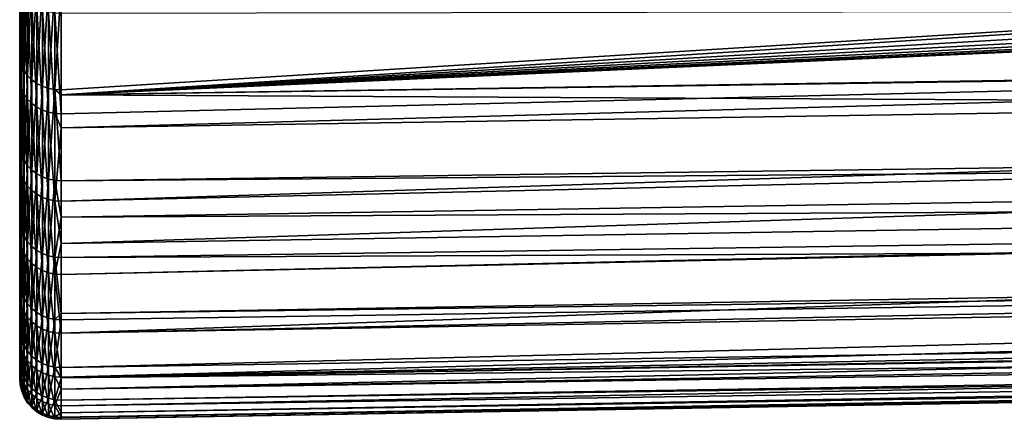
# Model space of a CAD drawing. Extents: x -22 to 75, y -176 to 22.
# Drawn here: x 41 to 48, y -19 to -16 of the extents above; entities that cross this region are included whole.
import ezdxf

# ---------------------------------------------------------------- set-up
doc = ezdxf.new("R2010")
doc.units = 0
doc.header["$MEASUREMENT"] = 0
doc.layers.add('L5', color=7, linetype='Continuous')

msp = doc.modelspace()

# ---------------------------------------------------------------- linework, layer by layer
at = {"layer": 'L5', "color": 7}
for points in [[(41, -16.10581, 79.09162), (41, -15.35284, 80.31236), (41, 0, 70)], [(41, -17.76834, 75.1323), (41, -17.3172, 76.49378), (41, 0, 70)], [(41, 0, 70), (41, -17.3172, 76.49378), (41, -16.76191, 77.8162)], [(41, 0, 70), (41, -16.76191, 77.8162), (41, -16.10581, 79.09162)], [(41, -18.47299, 70.8963), (41, -18.34798, 72.32512), (41, 0, 70)], [(41, 0, 70), (41, -18.34798, 72.32512), (41, -18.11263, 73.73995)], [(41, 0, 70), (41, -18.11263, 73.73995), (41, -17.76834, 75.1323)], [(41, -18.18174, 66.61198), (41, -18.38962, 68.03111), (41, 0, 70)], [(41, 0, 70), (41, -18.38962, 68.03111), (41, -18.48689, 69.46208)], [(41, 0, 70), (41, -18.48689, 69.46208), (41, -18.47299, 70.8963)], [(41, -16.91032, 62.5103), (41, -17.43987, 63.84324), (41, 0, 70)], [(41, 0, 70), (41, -17.43987, 63.84324), (41, -17.86453, 65.21322)], [(41, 0, 70), (41, -17.86453, 65.21322), (41, -18.18174, 66.61198)], [(41, 0, 70), (41, -15.54993, 59.98729), (41, -16.27908, 61.2224)], [(41, 0, 70), (41, -16.27908, 61.2224), (41, -16.91032, 62.5103)], [(41.30524, -16.40209, 79.17089), (60.37367, -15.2867, 80.35161), (60.075, -15.20121, 80.48594)], [(41.30524, -16.40209, 79.17089), (60.075, -15.20121, 80.48594), (41.30524, -16.36701, 79.23907)], [(41.30524, -16.36701, 79.23907), (60.075, -15.20121, 80.48594), (41.30524, -15.60184, 80.47961)], [(60.68322, -15.35567, 80.2393), (60.37367, -15.2867, 80.35161), (41.30524, -16.40209, 79.17089)], [(41, -15.35284, 80.31236), (41, -16.10581, 79.09162), (41.00377, -15.39223, 80.33881)], [(41.00377, -15.39223, 80.33881), (41, -16.10581, 79.09162), (41.00377, -16.14712, 79.11494)], [(41.00377, -15.39223, 80.33881), (41.00377, -16.14712, 79.11494), (41.01501, -15.43063, 80.36461)], [(41.30524, -16.40209, 79.17089), (61.002, -15.40835, 80.14974), (60.68322, -15.35567, 80.2393)], [(41.30524, -16.40209, 79.17089), (61.33145, -15.44514, 80.08314), (61.002, -15.40835, 80.14974)], [(41.01501, -15.43063, 80.36461), (41.00377, -16.14712, 79.11494), (41.01501, -16.1874, 79.13768)], [(41.01501, -15.43063, 80.36461), (41.01501, -16.1874, 79.13768), (41.03341, -15.46706, 80.38908)], [(41.03341, -15.46706, 80.38908), (41.01501, -16.1874, 79.13768), (41.03341, -16.22563, 79.15926)], [(41.03341, -15.46706, 80.38908), (41.03341, -16.22563, 79.15926), (41.05853, -15.50063, 80.41163)], [(61.66521, -15.46542, 80.04132), (61.33145, -15.44514, 80.08314), (41.30524, -16.40209, 79.17089)], [(41.30524, -16.40209, 79.17089), (62, -15.46931, 80.02459), (61.66521, -15.46542, 80.04132)], [(74.31766, -15.89998, 78.88995), (62, -15.46931, 80.02459), (41.30524, -16.40209, 79.17089)], [(41, -16.27908, 61.2224), (41, -15.54993, 59.98729), (41.00377, -16.32084, 61.19988)], [(41.00377, -16.32084, 61.19988), (41, -15.54993, 59.98729), (41.00377, -15.58982, 59.9616)], [(41.05853, -15.50063, 80.41163), (41.03341, -16.22563, 79.15926), (41.05853, -16.26084, 79.17914)], [(41.05853, -15.50063, 80.41163), (41.05853, -16.26084, 79.17914), (41.08973, -15.53047, 80.43167)], [(41.08973, -15.53047, 80.43167), (41.05853, -16.26084, 79.17914), (41.08973, -16.29214, 79.19681)], [(41.08973, -15.53047, 80.43167), (41.08973, -16.29214, 79.19681), (41.12621, -15.55584, 80.44871)], [(41.00377, -16.32084, 61.19988), (41.00377, -15.58982, 59.9616), (41.01501, -16.36155, 61.17793)], [(41.01501, -16.36155, 61.17793), (41.00377, -15.58982, 59.9616), (41.01501, -15.62871, 59.93656)], [(41.12621, -15.55584, 80.44871), (41.08973, -16.29214, 79.19681), (41.12621, -16.31876, 79.21183)], [(41.12621, -15.55584, 80.44871), (41.12621, -16.31876, 79.21183), (41.16708, -15.5761, 80.46232)], [(41.16708, -15.5761, 80.46232), (41.12621, -16.31876, 79.21183), (41.16708, -16.34001, 79.22383)], [(41.16708, -15.5761, 80.46232), (41.16708, -16.34001, 79.22383), (41.21129, -15.59074, 80.47216)], [(41.21129, -15.59074, 80.47216), (41.16708, -16.34001, 79.22383), (41.21129, -16.35537, 79.2325)], [(41.21129, -15.59074, 80.47216), (41.21129, -16.35537, 79.2325), (41.25773, -15.59939, 80.47797)], [(41.25773, -15.59939, 80.47797), (41.21129, -16.35537, 79.2325), (41.25773, -16.36445, 79.23763)], [(41.25773, -15.59939, 80.47797), (41.25773, -16.36445, 79.23763), (41.30524, -15.60184, 80.47961)], [(41.30524, -15.60184, 80.47961), (41.25773, -16.36445, 79.23763), (41.30524, -16.36701, 79.23907)], [(41.01501, -16.36155, 61.17793), (41.01501, -15.62871, 59.93656), (41.03341, -16.40019, 61.1571)], [(41.03341, -16.40019, 61.1571), (41.01501, -15.62871, 59.93656), (41.03341, -15.66561, 59.9128)], [(41.03341, -16.40019, 61.1571), (41.03341, -15.66561, 59.9128), (41.05853, -16.43578, 61.13791)], [(41.05853, -16.43578, 61.13791), (41.03341, -15.66561, 59.9128), (41.05853, -15.69961, 59.89091)], [(41.05853, -16.43578, 61.13791), (41.05853, -15.69961, 59.89091), (41.08973, -16.46742, 61.12085)], [(41.08973, -16.46742, 61.12085), (41.05853, -15.69961, 59.89091), (41.08973, -15.72983, 59.87145)], [(41.08973, -16.46742, 61.12085), (41.08973, -15.72983, 59.87145), (41.12621, -16.49432, 61.10634)], [(41.12621, -16.49432, 61.10634), (41.08973, -15.72983, 59.87145), (41.12621, -15.75553, 59.8549)], [(41.12621, -16.49432, 61.10634), (41.12621, -15.75553, 59.8549), (41.16708, -16.5158, 61.09476)], [(41.16708, -16.5158, 61.09476), (41.12621, -15.75553, 59.8549), (41.16708, -15.77605, 59.84169)], [(74.31766, -16.12805, 61.55721), (41.30524, -16.64435, 61.28663), (74.31766, -15.74736, 60.83855)], [(41.30524, -15.80212, 59.8249), (74.31766, -15.74736, 60.83855), (41.30524, -16.5431, 61.08004)], [(41.30524, -16.5431, 61.08004), (74.31766, -15.74736, 60.83855), (41.30524, -16.64435, 61.28663)], [(41.16708, -16.5158, 61.09476), (41.16708, -15.77605, 59.84169), (41.21129, -16.53133, 61.08639)], [(41.21129, -16.53133, 61.08639), (41.16708, -15.77605, 59.84169), (41.21129, -15.79088, 59.83214)], [(41.21129, -16.53133, 61.08639), (41.21129, -15.79088, 59.83214), (41.25773, -16.5405, 61.08144)], [(41.25773, -16.5405, 61.08144), (41.21129, -15.79088, 59.83214), (41.25773, -15.79964, 59.8265)], [(41.25773, -16.5405, 61.08144), (41.25773, -15.79964, 59.8265), (41.30524, -16.5431, 61.08004)], [(41.30524, -16.5431, 61.08004), (41.25773, -15.79964, 59.8265), (41.30524, -15.80212, 59.8249)], [(74.31766, -15.92639, 78.84655), (74.31766, -15.89998, 78.88995), (41.30524, -16.40209, 79.17089)], [(74.31766, -15.92639, 78.84655), (41.30524, -16.40209, 79.17089), (74.31766, -16.57891, 77.55323)], [(41, -16.10581, 79.09162), (41, -16.76191, 77.8162), (41.00377, -16.14712, 79.11494)], [(74.31766, -16.42546, 62.11863), (41.30524, -17.18458, 62.38883), (74.31766, -16.12805, 61.55721)], [(74.31766, -16.12805, 61.55721), (41.30524, -17.18458, 62.38883), (41.30524, -16.64435, 61.28663)], [(41.00377, -16.14712, 79.11494), (41, -16.76191, 77.8162), (41.00377, -16.80491, 77.83626)], [(41.00377, -16.14712, 79.11494), (41.00377, -16.80491, 77.83626), (41.01501, -16.1874, 79.13768)], [(41.01501, -16.1874, 79.13768), (41.00377, -16.80491, 77.83626), (41.01501, -16.84683, 77.8558)], [(41.01501, -16.1874, 79.13768), (41.01501, -16.84683, 77.8558), (41.03341, -16.22563, 79.15926)], [(41.03341, -16.22563, 79.15926), (41.01501, -16.84683, 77.8558), (41.03341, -16.88661, 77.87436)], [(41.03341, -16.22563, 79.15926), (41.03341, -16.88661, 77.87436), (41.05853, -16.26084, 79.17914)], [(41.05853, -16.26084, 79.17914), (41.03341, -16.88661, 77.87436), (41.05853, -16.92325, 77.89144)], [(41.05853, -16.26084, 79.17914), (41.05853, -16.92325, 77.89144), (41.08973, -16.29214, 79.19681)], [(41.00377, -16.32084, 61.19988), (41.00377, -16.9537, 62.49109), (41, -16.27908, 61.2224)], [(41, -16.27908, 61.2224), (41.00377, -16.9537, 62.49109), (41, -16.91032, 62.5103)], [(41.01501, -16.36155, 61.17793), (41.01501, -16.996, 62.47235), (41.00377, -16.32084, 61.19988)], [(41.00377, -16.32084, 61.19988), (41.01501, -16.996, 62.47235), (41.00377, -16.9537, 62.49109)], [(41.08973, -16.29214, 79.19681), (41.05853, -16.92325, 77.89144), (41.08973, -16.95583, 77.90663)], [(41.08973, -16.29214, 79.19681), (41.08973, -16.95583, 77.90663), (41.12621, -16.31876, 79.21183)], [(41.12621, -16.31876, 79.21183), (41.08973, -16.95583, 77.90663), (41.12621, -16.98353, 77.91955)], [(41.12621, -16.31876, 79.21183), (41.12621, -16.98353, 77.91955), (41.16708, -16.34001, 79.22383)], [(41.16708, -16.34001, 79.22383), (41.12621, -16.98353, 77.91955), (41.16708, -17.00565, 77.92987)], [(41.16708, -16.34001, 79.22383), (41.16708, -17.00565, 77.92987), (41.21129, -16.35537, 79.2325)], [(41.03341, -16.40019, 61.1571), (41.03341, -17.03613, 62.45458), (41.01501, -16.36155, 61.17793)], [(41.01501, -16.36155, 61.17793), (41.03341, -17.03613, 62.45458), (41.01501, -16.996, 62.47235)], [(41.05853, -16.43578, 61.13791), (41.05853, -17.0731, 62.4382), (41.03341, -16.40019, 61.1571)], [(41.03341, -16.40019, 61.1571), (41.05853, -17.0731, 62.4382), (41.03341, -17.03613, 62.45458)], [(41.21129, -16.35537, 79.2325), (41.16708, -17.00565, 77.92987), (41.21129, -17.02164, 77.93732)], [(41.21129, -16.35537, 79.2325), (41.21129, -17.02164, 77.93732), (41.25773, -16.36445, 79.23763)], [(41.25773, -16.36445, 79.23763), (41.21129, -17.02164, 77.93732), (41.25773, -17.03109, 77.94172)], [(41.25773, -17.03109, 77.94172), (41.30524, -17.03376, 77.94297), (41.25773, -16.36445, 79.23763)], [(41.25773, -16.36445, 79.23763), (41.30524, -17.03376, 77.94297), (41.30524, -16.40209, 79.17089)], [(41.25773, -16.36445, 79.23763), (41.30524, -16.40209, 79.17089), (41.30524, -16.36701, 79.23907)], [(74.31766, -16.57891, 77.55323), (41.30524, -16.40209, 79.17089), (41.30524, -17.03376, 77.94297)], [(41.08973, -16.46742, 61.12085), (41.08973, -17.10597, 62.42365), (41.05853, -16.43578, 61.13791)], [(41.05853, -16.43578, 61.13791), (41.08973, -17.10597, 62.42365), (41.05853, -17.0731, 62.4382)], [(41.12621, -16.49432, 61.10634), (41.12621, -17.13391, 62.41127), (41.08973, -16.46742, 61.12085)], [(41.08973, -16.46742, 61.12085), (41.12621, -17.13391, 62.41127), (41.08973, -17.10597, 62.42365)], [(74.31766, -16.9695, 63.37859), (41.30524, -17.49614, 63.17308), (74.31766, -16.42546, 62.11863)], [(74.31766, -16.42546, 62.11863), (41.30524, -17.49614, 63.17308), (41.30524, -17.18458, 62.38883)], [(41.16708, -16.5158, 61.09476), (41.16708, -17.15623, 62.40139), (41.12621, -16.49432, 61.10634)], [(41.12621, -16.49432, 61.10634), (41.16708, -17.15623, 62.40139), (41.12621, -17.13391, 62.41127)], [(41.21129, -16.53133, 61.08639), (41.21129, -17.17236, 62.39424), (41.16708, -16.5158, 61.09476)], [(41.16708, -16.5158, 61.09476), (41.21129, -17.17236, 62.39424), (41.16708, -17.15623, 62.40139)], [(41.25773, -16.5405, 61.08144), (41.25773, -17.18188, 62.39002), (41.21129, -16.53133, 61.08639)], [(41.21129, -16.53133, 61.08639), (41.25773, -17.18188, 62.39002), (41.21129, -17.17236, 62.39424)], [(41.30524, -16.5431, 61.08004), (41.30524, -16.64435, 61.28663), (41.25773, -16.5405, 61.08144)], [(41.25773, -16.5405, 61.08144), (41.30524, -16.64435, 61.28663), (41.25773, -17.18188, 62.39002)], [(74.31766, -16.57891, 77.55323), (41.30524, -17.03376, 77.94297), (74.31766, -16.77106, 77.08273)], [(41.30524, -16.64435, 61.28663), (41.30524, -17.18458, 62.38883), (41.25773, -17.18188, 62.39002)], [(41, -16.76191, 77.8162), (41, -17.3172, 76.49378), (41.00377, -16.80491, 77.83626)], [(74.31766, -16.77106, 77.08273), (41.30524, -17.03376, 77.94297), (41.30524, -17.30105, 77.30641)], [(74.31766, -16.77106, 77.08273), (41.30524, -17.30105, 77.30641), (74.31766, -17.1266, 76.21216)], [(41.00377, -16.80491, 77.83626), (41, -17.3172, 76.49378), (41.00377, -17.36163, 76.51044)], [(41.00377, -16.80491, 77.83626), (41.00377, -17.36163, 76.51044), (41.01501, -16.84683, 77.8558)], [(41.01501, -16.84683, 77.8558), (41.00377, -17.36163, 76.51044), (41.01501, -17.40493, 76.52668)], [(41.01501, -16.84683, 77.8558), (41.01501, -17.40493, 76.52668), (41.03341, -16.88661, 77.87436)], [(41, -17.43987, 63.84324), (41, -16.91032, 62.5103), (41.00377, -17.48461, 63.82745)], [(41.00377, -17.48461, 63.82745), (41, -16.91032, 62.5103), (41.00377, -16.9537, 62.49109)], [(41.03341, -16.88661, 77.87436), (41.01501, -17.40493, 76.52668), (41.03341, -17.44603, 76.54209)], [(41.03341, -16.88661, 77.87436), (41.03341, -17.44603, 76.54209), (41.05853, -16.92325, 77.89144)], [(41.05853, -16.92325, 77.89144), (41.03341, -17.44603, 76.54209), (41.05853, -17.48389, 76.55629)], [(41.05853, -16.92325, 77.89144), (41.05853, -17.48389, 76.55629), (41.08973, -16.95583, 77.90663)], [(41.00377, -17.48461, 63.82745), (41.00377, -16.9537, 62.49109), (41.01501, -17.52822, 63.81205)], [(41.01501, -17.52822, 63.81205), (41.00377, -16.9537, 62.49109), (41.01501, -16.996, 62.47235)], [(41.01501, -17.52822, 63.81205), (41.01501, -16.996, 62.47235), (41.03341, -17.56961, 63.79744)], [(41.03341, -17.56961, 63.79744), (41.01501, -16.996, 62.47235), (41.03341, -17.03613, 62.45458)], [(41.08973, -16.95583, 77.90663), (41.05853, -17.48389, 76.55629), (41.08973, -17.51755, 76.56891)], [(41.08973, -16.95583, 77.90663), (41.08973, -17.51755, 76.56891), (41.12621, -16.98353, 77.91955)], [(41.12621, -16.98353, 77.91955), (41.08973, -17.51755, 76.56891), (41.12621, -17.54617, 76.57965)], [(41.12621, -16.98353, 77.91955), (41.12621, -17.54617, 76.57965), (41.16708, -17.00565, 77.92987)], [(74.31766, -16.99971, 63.44856), (41.30524, -17.72271, 63.74339), (74.31766, -16.9695, 63.37859)], [(74.31766, -16.9695, 63.37859), (41.30524, -17.72271, 63.74339), (41.30524, -17.49614, 63.17308)], [(74.31766, -17.46648, 64.81989), (41.30524, -18.15426, 65.13558), (74.31766, -16.99971, 63.44856)], [(74.31766, -16.99971, 63.44856), (41.30524, -18.15426, 65.13558), (41.30524, -17.72271, 63.74339)], [(41.03341, -17.56961, 63.79744), (41.03341, -17.03613, 62.45458), (41.05853, -17.60774, 63.78398)], [(41.05853, -17.60774, 63.78398), (41.03341, -17.03613, 62.45458), (41.05853, -17.0731, 62.4382)], [(41.16708, -17.00565, 77.92987), (41.12621, -17.54617, 76.57965), (41.16708, -17.56902, 76.58821)], [(41.16708, -17.00565, 77.92987), (41.16708, -17.56902, 76.58821), (41.21129, -17.02164, 77.93732)], [(41.21129, -17.02164, 77.93732), (41.16708, -17.56902, 76.58821), (41.21129, -17.58554, 76.5944)], [(41.21129, -17.02164, 77.93732), (41.21129, -17.58554, 76.5944), (41.25773, -17.03109, 77.94172)], [(41.25773, -17.03109, 77.94172), (41.21129, -17.58554, 76.5944), (41.25773, -17.5953, 76.59806)], [(41.30524, -17.30105, 77.30641), (41.30524, -17.03376, 77.94297), (41.25773, -17.03109, 77.94172)], [(41.25773, -17.03109, 77.94172), (41.25773, -17.5953, 76.59806), (41.30524, -17.30105, 77.30641)], [(41.05853, -17.60774, 63.78398), (41.05853, -17.0731, 62.4382), (41.08973, -17.64164, 63.77202)], [(41.08973, -17.64164, 63.77202), (41.05853, -17.0731, 62.4382), (41.08973, -17.10597, 62.42365)], [(41.08973, -17.64164, 63.77202), (41.08973, -17.10597, 62.42365), (41.12621, -17.67046, 63.76184)], [(41.12621, -17.67046, 63.76184), (41.08973, -17.10597, 62.42365), (41.12621, -17.13391, 62.41127)], [(41.12621, -17.67046, 63.76184), (41.12621, -17.13391, 62.41127), (41.16708, -17.69347, 63.75372)], [(41.16708, -17.69347, 63.75372), (41.12621, -17.13391, 62.41127), (41.16708, -17.15623, 62.40139)], [(74.31766, -17.1266, 76.21216), (41.30524, -17.30105, 77.30641), (41.30524, -17.59806, 76.5991)], [(74.31766, -17.1266, 76.21216), (41.30524, -17.59806, 76.5991), (74.31766, -17.45041, 75.19499)], [(41.16708, -17.69347, 63.75372), (41.16708, -17.15623, 62.40139), (41.21129, -17.7101, 63.74785)], [(41.21129, -17.7101, 63.74785), (41.16708, -17.15623, 62.40139), (41.21129, -17.17236, 62.39424)], [(41.21129, -17.7101, 63.74785), (41.21129, -17.17236, 62.39424), (41.25773, -17.71993, 63.74437)], [(41.25773, -17.71993, 63.74437), (41.21129, -17.17236, 62.39424), (41.25773, -17.18188, 62.39002)], [(41.25773, -17.71993, 63.74437), (41.25773, -17.18188, 62.39002), (41.30524, -17.49614, 63.17308)], [(41.30524, -17.49614, 63.17308), (41.25773, -17.18188, 62.39002), (41.30524, -17.18458, 62.38883)], [(41, -17.76834, 75.1323), (41.00377, -17.36163, 76.51044), (41, -17.3172, 76.49378)], [(41.00377, -17.81393, 75.14547), (41.00377, -17.36163, 76.51044), (41, -17.76834, 75.1323)], [(41.00377, -17.81393, 75.14547), (41.01501, -17.40493, 76.52668), (41.00377, -17.36163, 76.51044)], [(41.30524, -17.30105, 77.30641), (41.25773, -17.5953, 76.59806), (41.30524, -17.59806, 76.5991)], [(41.01501, -17.85836, 75.15831), (41.01501, -17.40493, 76.52668), (41.00377, -17.81393, 75.14547)], [(41.01501, -17.85836, 75.15831), (41.03341, -17.44603, 76.54209), (41.01501, -17.40493, 76.52668)], [(41, -17.86453, 65.21322), (41, -17.43987, 63.84324), (41.00377, -17.91036, 65.20093)], [(41.00377, -17.91036, 65.20093), (41, -17.43987, 63.84324), (41.00377, -17.48461, 63.82745)], [(41.00377, -17.91036, 65.20093), (41.00377, -17.48461, 63.82745), (41.01501, -17.95503, 65.18896)], [(41.01501, -17.95503, 65.18896), (41.00377, -17.48461, 63.82745), (41.01501, -17.52822, 63.81205)], [(41.03341, -17.90053, 75.17049), (41.03341, -17.44603, 76.54209), (41.01501, -17.85836, 75.15831)], [(41.03341, -17.90053, 75.17049), (41.05853, -17.48389, 76.55629), (41.03341, -17.44603, 76.54209)], [(41.05853, -17.93938, 75.18171), (41.05853, -17.48389, 76.55629), (41.03341, -17.90053, 75.17049)], [(41.05853, -17.93938, 75.18171), (41.08973, -17.51755, 76.56891), (41.05853, -17.48389, 76.55629)], [(41.30524, -17.49614, 63.17308), (41.30524, -17.72271, 63.74339), (41.25773, -17.71993, 63.74437)], [(74.31766, -17.45041, 75.19499), (41.30524, -17.59806, 76.5991), (41.30524, -18.00828, 75.36113)], [(74.31766, -17.45041, 75.19499), (41.30524, -18.00828, 75.36113), (74.31766, -17.56602, 74.83181)], [(74.31766, -17.58525, 65.28787), (41.30524, -18.15426, 65.13558), (74.31766, -17.46648, 64.81989)], [(41.01501, -17.95503, 65.18896), (41.01501, -17.52822, 63.81205), (41.03341, -17.99743, 65.1776)], [(41.03341, -17.99743, 65.1776), (41.01501, -17.52822, 63.81205), (41.03341, -17.56961, 63.79744)], [(41.03341, -17.99743, 65.1776), (41.03341, -17.56961, 63.79744), (41.05853, -18.03648, 65.16714)], [(41.05853, -18.03648, 65.16714), (41.03341, -17.56961, 63.79744), (41.05853, -17.60774, 63.78398)], [(41.08973, -17.97392, 75.19168), (41.08973, -17.51755, 76.56891), (41.05853, -17.93938, 75.18171)], [(41.08973, -17.97392, 75.19168), (41.12621, -17.54617, 76.57965), (41.08973, -17.51755, 76.56891)], [(41.12621, -18.00328, 75.20016), (41.12621, -17.54617, 76.57965), (41.08973, -17.97392, 75.19168)], [(41.12621, -18.00328, 75.20016), (41.16708, -17.56902, 76.58821), (41.12621, -17.54617, 76.57965)], [(41.16708, -18.02673, 75.20694), (41.16708, -17.56902, 76.58821), (41.12621, -18.00328, 75.20016)], [(41.16708, -18.02673, 75.20694), (41.21129, -17.58554, 76.5944), (41.16708, -17.56902, 76.58821)], [(74.31766, -17.56602, 74.83181), (41.30524, -18.40639, 73.80062), (74.31766, -17.89438, 73.42091)], [(74.31766, -17.56602, 74.83181), (41.30524, -18.00828, 75.36113), (41.30524, -18.05652, 75.21554)], [(74.31766, -17.56602, 74.83181), (41.30524, -18.05652, 75.21554), (41.30524, -18.40639, 73.80062)], [(41.05853, -18.03648, 65.16714), (41.05853, -17.60774, 63.78398), (41.08973, -18.07121, 65.15783)], [(41.08973, -18.07121, 65.15783), (41.05853, -17.60774, 63.78398), (41.08973, -17.64164, 63.77202)], [(41.08973, -18.07121, 65.15783), (41.08973, -17.64164, 63.77202), (41.12621, -18.10073, 65.14993)], [(41.12621, -18.10073, 65.14993), (41.08973, -17.64164, 63.77202), (41.12621, -17.67046, 63.76184)], [(41.21129, -18.04367, 75.21183), (41.21129, -17.58554, 76.5944), (41.16708, -18.02673, 75.20694)], [(41.21129, -18.04367, 75.21183), (41.25773, -17.5953, 76.59806), (41.21129, -17.58554, 76.5944)], [(41.25773, -18.05369, 75.21472), (41.25773, -17.5953, 76.59806), (41.21129, -18.04367, 75.21183)], [(41.30524, -18.00828, 75.36113), (41.30524, -17.59806, 76.5991), (41.25773, -17.5953, 76.59806)], [(41.25773, -18.05369, 75.21472), (41.30524, -18.00828, 75.36113), (41.25773, -17.5953, 76.59806)], [(74.31766, -17.82283, 66.22399), (41.30524, -18.47662, 66.55703), (74.31766, -17.58525, 65.28787)], [(74.31766, -17.58525, 65.28787), (41.30524, -18.47662, 66.55703), (41.30524, -18.15426, 65.13558)], [(41.12621, -18.10073, 65.14993), (41.12621, -17.67046, 63.76184), (41.16708, -18.12431, 65.14361)], [(41.16708, -18.12431, 65.14361), (41.12621, -17.67046, 63.76184), (41.16708, -17.69347, 63.75372)], [(41.16708, -18.12431, 65.14361), (41.16708, -17.69347, 63.75372), (41.21129, -18.14134, 65.13904)], [(41.21129, -18.14134, 65.13904), (41.16708, -17.69347, 63.75372), (41.21129, -17.7101, 63.74785)], [(41.21129, -18.14134, 65.13904), (41.21129, -17.7101, 63.74785), (41.25773, -18.15141, 65.13634)], [(41.25773, -18.15141, 65.13634), (41.21129, -17.7101, 63.74785), (41.25773, -17.71993, 63.74437)], [(41.25773, -18.15141, 65.13634), (41.25773, -17.71993, 63.74437), (41.30524, -18.15426, 65.13558)], [(41.30524, -18.15426, 65.13558), (41.25773, -17.71993, 63.74437), (41.30524, -17.72271, 63.74339)], [(41, -17.76834, 75.1323), (41, -18.11263, 73.73995), (41.00377, -17.81393, 75.14547)], [(41.00377, -17.81393, 75.14547), (41, -18.11263, 73.73995), (41.00377, -18.1591, 73.74955)], [(41, -18.18174, 66.61198), (41, -17.86453, 65.21322), (41.00377, -18.22839, 66.60328)], [(41.00377, -18.22839, 66.60328), (41, -17.86453, 65.21322), (41.00377, -17.91036, 65.20093)], [(41.00377, -17.81393, 75.14547), (41.00377, -18.1591, 73.74955), (41.01501, -17.85836, 75.15831)], [(41.01501, -17.85836, 75.15831), (41.00377, -18.1591, 73.74955), (41.01501, -18.20439, 73.75891)], [(41.01501, -17.85836, 75.15831), (41.01501, -18.20439, 73.75891), (41.03341, -17.90053, 75.17049)], [(74.31766, -17.99811, 67.25118), (41.30524, -18.56557, 67.16422), (74.31766, -17.82283, 66.22399)], [(74.31766, -17.82283, 66.22399), (41.30524, -18.56557, 67.16422), (41.30524, -18.47662, 66.55703)], [(41.00377, -18.22839, 66.60328), (41.00377, -17.91036, 65.20093), (41.01501, -18.27386, 66.59481)], [(41.01501, -18.27386, 66.59481), (41.00377, -17.91036, 65.20093), (41.01501, -17.95503, 65.18896)], [(41.03341, -17.90053, 75.17049), (41.01501, -18.20439, 73.75891), (41.03341, -18.24738, 73.76778)], [(41.03341, -17.90053, 75.17049), (41.03341, -18.24738, 73.76778), (41.05853, -17.93938, 75.18171)], [(41.05853, -17.93938, 75.18171), (41.03341, -18.24738, 73.76778), (41.05853, -18.28698, 73.77595)], [(41.05853, -17.93938, 75.18171), (41.05853, -18.28698, 73.77595), (41.08973, -17.97392, 75.19168)], [(74.31766, -17.89438, 73.42091), (41.30524, -18.40639, 73.80062), (41.30524, -18.4819, 73.34663)], [(74.31766, -17.89438, 73.42091), (41.30524, -18.4819, 73.34663), (74.31766, -17.9208, 73.24505)], [(74.31766, -17.9208, 73.24505), (41.30524, -18.4819, 73.34663), (74.31766, -18.1096, 71.98839)], [(41.01501, -18.27386, 66.59481), (41.01501, -17.95503, 65.18896), (41.03341, -18.31701, 66.58677)], [(41.03341, -18.31701, 66.58677), (41.01501, -17.95503, 65.18896), (41.03341, -17.99743, 65.1776)], [(41.03341, -18.31701, 66.58677), (41.03341, -17.99743, 65.1776), (41.05853, -18.35676, 66.57936)], [(41.05853, -18.35676, 66.57936), (41.03341, -17.99743, 65.1776), (41.05853, -18.03648, 65.16714)], [(41.08973, -17.97392, 75.19168), (41.05853, -18.28698, 73.77595), (41.08973, -18.32218, 73.78323)], [(41.08973, -17.97392, 75.19168), (41.08973, -18.32218, 73.78323), (41.12621, -18.00328, 75.20016)], [(41.12621, -18.00328, 75.20016), (41.08973, -18.32218, 73.78323), (41.12621, -18.35212, 73.78941)], [(41.12621, -18.00328, 75.20016), (41.12621, -18.35212, 73.78941), (41.16708, -18.02673, 75.20694)], [(41.30524, -18.05652, 75.21554), (41.30524, -18.00828, 75.36113), (41.25773, -18.05369, 75.21472)], [(74.31766, -18.06649, 67.65195), (41.30524, -18.56557, 67.16422), (74.31766, -17.99811, 67.25118)], [(41.05853, -18.35676, 66.57936), (41.05853, -18.03648, 65.16714), (41.08973, -18.3921, 66.57278)], [(41.08973, -18.3921, 66.57278), (41.05853, -18.03648, 65.16714), (41.08973, -18.07121, 65.15783)], [(41.08973, -18.3921, 66.57278), (41.08973, -18.07121, 65.15783), (41.12621, -18.42215, 66.56718)], [(41.12621, -18.42215, 66.56718), (41.08973, -18.07121, 65.15783), (41.12621, -18.10073, 65.14993)], [(41.16708, -18.02673, 75.20694), (41.12621, -18.35212, 73.78941), (41.16708, -18.37602, 73.79434)], [(41.16708, -18.02673, 75.20694), (41.16708, -18.37602, 73.79434), (41.21129, -18.04367, 75.21183)], [(41.21129, -18.04367, 75.21183), (41.16708, -18.37602, 73.79434), (41.21129, -18.39329, 73.79791)], [(41.21129, -18.04367, 75.21183), (41.21129, -18.39329, 73.79791), (41.25773, -18.05369, 75.21472)], [(41.25773, -18.05369, 75.21472), (41.21129, -18.39329, 73.79791), (41.25773, -18.4035, 73.80002)], [(41.25773, -18.05369, 75.21472), (41.25773, -18.4035, 73.80002), (41.30524, -18.05652, 75.21554)], [(41.30524, -18.05652, 75.21554), (41.25773, -18.4035, 73.80002), (41.30524, -18.40639, 73.80062)], [(74.31766, -18.19593, 69.09475), (41.30524, -18.68787, 67.99918), (74.31766, -18.06649, 67.65195)], [(74.31766, -18.06649, 67.65195), (41.30524, -18.68787, 67.99918), (41.30524, -18.56557, 67.16422)], [(41, -18.11263, 73.73995), (41, -18.34798, 72.32512), (41.00377, -18.1591, 73.74955)], [(41.12621, -18.42215, 66.56718), (41.12621, -18.10073, 65.14993), (41.16708, -18.44614, 66.5627)], [(41.16708, -18.44614, 66.5627), (41.12621, -18.10073, 65.14993), (41.16708, -18.12431, 65.14361)], [(41.16708, -18.44614, 66.5627), (41.16708, -18.12431, 65.14361), (41.21129, -18.46348, 66.55948)], [(41.21129, -18.46348, 66.55948), (41.16708, -18.12431, 65.14361), (41.21129, -18.14134, 65.13904)], [(41.21129, -18.46348, 66.55948), (41.21129, -18.14134, 65.13904), (41.25773, -18.47373, 66.55756)], [(41.25773, -18.47373, 66.55756), (41.21129, -18.14134, 65.13904), (41.25773, -18.15141, 65.13634)], [(41.25773, -18.47373, 66.55756), (41.25773, -18.15141, 65.13634), (41.30524, -18.47662, 66.55703)], [(41.30524, -18.47662, 66.55703), (41.25773, -18.15141, 65.13634), (41.30524, -18.15426, 65.13558)], [(74.31766, -18.1096, 71.98839), (41.30524, -18.4819, 73.34663), (41.30524, -18.64555, 72.36283)], [(74.31766, -18.1096, 71.98839), (41.30524, -18.64555, 72.36283), (74.31766, -18.16085, 71.25316)], [(41.00377, -18.1591, 73.74955), (41, -18.34798, 72.32512), (41.00377, -18.39505, 72.33109)], [(41.00377, -18.22839, 66.60328), (41.00377, -18.4368, 68.02606), (41, -18.18174, 66.61198)], [(41, -18.18174, 66.61198), (41.00377, -18.4368, 68.02606), (41, -18.38962, 68.03111)], [(41.00377, -18.1591, 73.74955), (41.00377, -18.39505, 72.33109), (41.01501, -18.20439, 73.75891)], [(41.01501, -18.20439, 73.75891), (41.00377, -18.39505, 72.33109), (41.01501, -18.44094, 72.3369)], [(41.01501, -18.27386, 66.59481), (41.01501, -18.48279, 68.02113), (41.00377, -18.22839, 66.60328)], [(41.00377, -18.22839, 66.60328), (41.01501, -18.48279, 68.02113), (41.00377, -18.4368, 68.02606)], [(41.01501, -18.20439, 73.75891), (41.01501, -18.44094, 72.3369), (41.03341, -18.24738, 73.76778)], [(74.31766, -18.16085, 71.25316), (41.30524, -18.64555, 72.36283), (41.30524, -18.73916, 71.29287)], [(74.31766, -18.16085, 71.25316), (41.30524, -18.73916, 71.29287), (74.31766, -18.21034, 70.54329)], [(74.31766, -18.19745, 69.24718), (41.30524, -18.77112, 69.22382), (74.31766, -18.19593, 69.09475)], [(74.31766, -18.19593, 69.09475), (41.30524, -18.77112, 69.22382), (41.30524, -18.68787, 67.99918)], [(74.31766, -18.21034, 70.54329), (41.30524, -18.78672, 69.45336), (74.31766, -18.19745, 69.24718)], [(74.31766, -18.19745, 69.24718), (41.30524, -18.78672, 69.45336), (41.30524, -18.77112, 69.22382)], [(41.30524, -18.73916, 71.29287), (41.30524, -18.77259, 70.91083), (74.31766, -18.21034, 70.54329)], [(74.31766, -18.21034, 70.54329), (41.30524, -18.77259, 70.91083), (41.30524, -18.78672, 69.45336)], [(41.03341, -18.24738, 73.76778), (41.01501, -18.44094, 72.3369), (41.03341, -18.48448, 72.34242)], [(41.03341, -18.31701, 66.58677), (41.03341, -18.52643, 68.01646), (41.01501, -18.27386, 66.59481)], [(41.01501, -18.27386, 66.59481), (41.03341, -18.52643, 68.01646), (41.01501, -18.48279, 68.02113)], [(41.03341, -18.24738, 73.76778), (41.03341, -18.48448, 72.34242), (41.05853, -18.28698, 73.77595)], [(41.05853, -18.28698, 73.77595), (41.03341, -18.48448, 72.34242), (41.05853, -18.52459, 72.3475)], [(41.05853, -18.28698, 73.77595), (41.05853, -18.52459, 72.3475), (41.08973, -18.32218, 73.78323)], [(41, -18.47299, 70.8963), (41.00377, -18.39505, 72.33109), (41, -18.34798, 72.32512)], [(41.05853, -18.35676, 66.57936), (41.05853, -18.56663, 68.01216), (41.03341, -18.31701, 66.58677)], [(41.03341, -18.31701, 66.58677), (41.05853, -18.56663, 68.01216), (41.03341, -18.52643, 68.01646)], [(41.08973, -18.32218, 73.78323), (41.05853, -18.52459, 72.3475), (41.08973, -18.56026, 72.35202)], [(41.08973, -18.3921, 66.57278), (41.08973, -18.60238, 68.00833), (41.05853, -18.35676, 66.57936)], [(41.05853, -18.35676, 66.57936), (41.08973, -18.60238, 68.00833), (41.05853, -18.56663, 68.01216)], [(41.08973, -18.32218, 73.78323), (41.08973, -18.56026, 72.35202), (41.12621, -18.35212, 73.78941)], [(41.12621, -18.35212, 73.78941), (41.08973, -18.56026, 72.35202), (41.12621, -18.59058, 72.35586)], [(41.12621, -18.35212, 73.78941), (41.12621, -18.59058, 72.35586), (41.16708, -18.37602, 73.79434)], [(41, -18.48689, 69.46208), (41, -18.38962, 68.03111), (41.00377, -18.53432, 69.4607)], [(41.00377, -18.53432, 69.4607), (41, -18.38962, 68.03111), (41.00377, -18.4368, 68.02606)], [(41.00377, -18.52038, 70.8986), (41.00377, -18.39505, 72.33109), (41, -18.47299, 70.8963)], [(41.00377, -18.52038, 70.8986), (41.01501, -18.44094, 72.3369), (41.00377, -18.39505, 72.33109)], [(41.00377, -18.53432, 69.4607), (41.00377, -18.4368, 68.02606), (41.01501, -18.58055, 69.45936)], [(41.01501, -18.58055, 69.45936), (41.00377, -18.4368, 68.02606), (41.01501, -18.48279, 68.02113)], [(41.01501, -18.56658, 70.90084), (41.01501, -18.44094, 72.3369), (41.00377, -18.52038, 70.8986)], [(41.01501, -18.56658, 70.90084), (41.03341, -18.48448, 72.34242), (41.01501, -18.44094, 72.3369)], [(41.12621, -18.42215, 66.56718), (41.12621, -18.63277, 68.00508), (41.08973, -18.3921, 66.57278)], [(41.08973, -18.3921, 66.57278), (41.12621, -18.63277, 68.00508), (41.08973, -18.60238, 68.00833)], [(41.16708, -18.37602, 73.79434), (41.12621, -18.59058, 72.35586), (41.16708, -18.61479, 72.35893)], [(41.16708, -18.44614, 66.5627), (41.16708, -18.65704, 68.00248), (41.12621, -18.42215, 66.56718)], [(41.12621, -18.42215, 66.56718), (41.16708, -18.65704, 68.00248), (41.12621, -18.63277, 68.00508)], [(41.16708, -18.37602, 73.79434), (41.16708, -18.61479, 72.35893), (41.21129, -18.39329, 73.79791)], [(41.21129, -18.39329, 73.79791), (41.16708, -18.61479, 72.35893), (41.21129, -18.63229, 72.36115)], [(41.21129, -18.46348, 66.55948), (41.21129, -18.67457, 68.0006), (41.16708, -18.44614, 66.5627)], [(41.16708, -18.44614, 66.5627), (41.21129, -18.67457, 68.0006), (41.16708, -18.65704, 68.00248)], [(41.21129, -18.39329, 73.79791), (41.21129, -18.63229, 72.36115), (41.25773, -18.4035, 73.80002)], [(41.25773, -18.4035, 73.80002), (41.21129, -18.63229, 72.36115), (41.25773, -18.64263, 72.36246)], [(41.30524, -18.4819, 73.34663), (41.30524, -18.40639, 73.80062), (41.25773, -18.4035, 73.80002)], [(41.25773, -18.4035, 73.80002), (41.25773, -18.64263, 72.36246), (41.30524, -18.4819, 73.34663)], [(41, -18.47299, 70.8963), (41, -18.48689, 69.46208), (41.00377, -18.52038, 70.8986)], [(41.00377, -18.52038, 70.8986), (41, -18.48689, 69.46208), (41.00377, -18.53432, 69.4607)], [(41.01501, -18.58055, 69.45936), (41.01501, -18.48279, 68.02113), (41.03341, -18.62443, 69.45808)], [(41.03341, -18.62443, 69.45808), (41.01501, -18.48279, 68.02113), (41.03341, -18.52643, 68.01646)], [(41.03341, -18.61042, 70.90297), (41.03341, -18.48448, 72.34242), (41.01501, -18.56658, 70.90084)], [(41.03341, -18.61042, 70.90297), (41.05853, -18.52459, 72.3475), (41.03341, -18.48448, 72.34242)], [(41.25773, -18.47373, 66.55756), (41.25773, -18.68494, 67.99949), (41.21129, -18.46348, 66.55948)], [(41.21129, -18.46348, 66.55948), (41.25773, -18.68494, 67.99949), (41.21129, -18.67457, 68.0006)], [(41.30524, -18.47662, 66.55703), (41.30524, -18.56557, 67.16422), (41.25773, -18.47373, 66.55756)], [(41.25773, -18.47373, 66.55756), (41.30524, -18.56557, 67.16422), (41.25773, -18.68494, 67.99949)], [(41.30524, -18.4819, 73.34663), (41.25773, -18.64263, 72.36246), (41.30524, -18.64555, 72.36283)], [(41.00377, -18.52038, 70.8986), (41.00377, -18.53432, 69.4607), (41.01501, -18.56658, 70.90084)], [(41.01501, -18.56658, 70.90084), (41.00377, -18.53432, 69.4607), (41.01501, -18.58055, 69.45936)], [(41.01501, -18.56658, 70.90084), (41.01501, -18.58055, 69.45936), (41.03341, -18.61042, 70.90297)], [(41.03341, -18.61042, 70.90297), (41.01501, -18.58055, 69.45936), (41.03341, -18.62443, 69.45808)], [(41.05853, -18.6508, 70.90493), (41.05853, -18.52459, 72.3475), (41.03341, -18.61042, 70.90297)], [(41.03341, -18.62443, 69.45808), (41.03341, -18.52643, 68.01646), (41.05853, -18.66484, 69.45691)], [(41.05853, -18.66484, 69.45691), (41.03341, -18.52643, 68.01646), (41.05853, -18.56663, 68.01216)], [(41.05853, -18.6508, 70.90493), (41.08973, -18.56026, 72.35202), (41.05853, -18.52459, 72.3475)], [(41.08973, -18.68671, 70.90667), (41.08973, -18.56026, 72.35202), (41.05853, -18.6508, 70.90493)], [(41.05853, -18.66484, 69.45691), (41.05853, -18.56663, 68.01216), (41.08973, -18.70078, 69.45586)], [(41.08973, -18.70078, 69.45586), (41.05853, -18.56663, 68.01216), (41.08973, -18.60238, 68.00833)], [(41.08973, -18.68671, 70.90667), (41.12621, -18.59058, 72.35586), (41.08973, -18.56026, 72.35202)], [(41.12621, -18.71724, 70.90815), (41.12621, -18.59058, 72.35586), (41.08973, -18.68671, 70.90667)], [(41.12621, -18.71724, 70.90815), (41.16708, -18.61479, 72.35893), (41.12621, -18.59058, 72.35586)], [(41.30524, -18.56557, 67.16422), (41.30524, -18.68787, 67.99918), (41.25773, -18.68494, 67.99949)], [(41.03341, -18.61042, 70.90297), (41.03341, -18.62443, 69.45808), (41.05853, -18.6508, 70.90493)], [(41.05853, -18.6508, 70.90493), (41.03341, -18.62443, 69.45808), (41.05853, -18.66484, 69.45691)], [(41.05853, -18.6508, 70.90493), (41.05853, -18.66484, 69.45691), (41.08973, -18.68671, 70.90667)], [(41.08973, -18.70078, 69.45586), (41.08973, -18.60238, 68.00833), (41.12621, -18.73133, 69.45498)], [(41.12621, -18.73133, 69.45498), (41.08973, -18.60238, 68.00833), (41.12621, -18.63277, 68.00508)], [(41.16708, -18.74162, 70.90933), (41.16708, -18.61479, 72.35893), (41.12621, -18.71724, 70.90815)], [(41.12621, -18.73133, 69.45498), (41.12621, -18.63277, 68.00508), (41.16708, -18.75573, 69.45427)], [(41.16708, -18.75573, 69.45427), (41.12621, -18.63277, 68.00508), (41.16708, -18.65704, 68.00248)], [(41.16708, -18.74162, 70.90933), (41.21129, -18.63229, 72.36115), (41.16708, -18.61479, 72.35893)], [(41.21129, -18.75923, 70.91019), (41.21129, -18.63229, 72.36115), (41.16708, -18.74162, 70.90933)], [(41.16708, -18.75573, 69.45427), (41.16708, -18.65704, 68.00248), (41.21129, -18.77335, 69.45375)], [(41.21129, -18.77335, 69.45375), (41.16708, -18.65704, 68.00248), (41.21129, -18.67457, 68.0006)], [(41.21129, -18.75923, 70.91019), (41.25773, -18.64263, 72.36246), (41.21129, -18.63229, 72.36115)], [(41.25773, -18.76964, 70.91069), (41.25773, -18.64263, 72.36246), (41.21129, -18.75923, 70.91019)], [(41.30524, -18.73916, 71.29287), (41.30524, -18.64555, 72.36283), (41.25773, -18.64263, 72.36246)], [(41.25773, -18.76964, 70.91069), (41.30524, -18.73916, 71.29287), (41.25773, -18.64263, 72.36246)], [(41.08973, -18.68671, 70.90667), (41.05853, -18.66484, 69.45691), (41.08973, -18.70078, 69.45586)], [(41.08973, -18.68671, 70.90667), (41.08973, -18.70078, 69.45586), (41.12621, -18.71724, 70.90815)], [(41.12621, -18.71724, 70.90815), (41.08973, -18.70078, 69.45586), (41.12621, -18.73133, 69.45498)], [(41.12621, -18.71724, 70.90815), (41.12621, -18.73133, 69.45498), (41.16708, -18.74162, 70.90933)], [(41.16708, -18.74162, 70.90933), (41.12621, -18.73133, 69.45498), (41.16708, -18.75573, 69.45427)], [(41.21129, -18.77335, 69.45375), (41.21129, -18.67457, 68.0006), (41.25773, -18.78377, 69.45345)], [(41.25773, -18.78377, 69.45345), (41.21129, -18.67457, 68.0006), (41.25773, -18.68494, 67.99949)], [(41.25773, -18.78377, 69.45345), (41.25773, -18.68494, 67.99949), (41.30524, -18.77112, 69.22382)], [(41.30524, -18.77112, 69.22382), (41.25773, -18.68494, 67.99949), (41.30524, -18.68787, 67.99918)], [(41.16708, -18.74162, 70.90933), (41.16708, -18.75573, 69.45427), (41.21129, -18.75923, 70.91019)], [(41.21129, -18.75923, 70.91019), (41.16708, -18.75573, 69.45427), (41.21129, -18.77335, 69.45375)], [(41.21129, -18.75923, 70.91019), (41.21129, -18.77335, 69.45375), (41.25773, -18.76964, 70.91069)], [(41.25773, -18.76964, 70.91069), (41.21129, -18.77335, 69.45375), (41.25773, -18.78377, 69.45345)], [(41.30524, -18.77259, 70.91083), (41.30524, -18.73916, 71.29287), (41.25773, -18.76964, 70.91069)], [(41.25773, -18.76964, 70.91069), (41.25773, -18.78377, 69.45345), (41.30524, -18.77259, 70.91083)], [(41.30524, -18.77112, 69.22382), (41.30524, -18.78672, 69.45336), (41.25773, -18.78377, 69.45345)], [(41.30524, -18.77259, 70.91083), (41.25773, -18.78377, 69.45345), (41.30524, -18.78672, 69.45336)]]:
    msp.add_3dface(points, dxfattribs=at)

doc.saveas('drawing.dxf')
